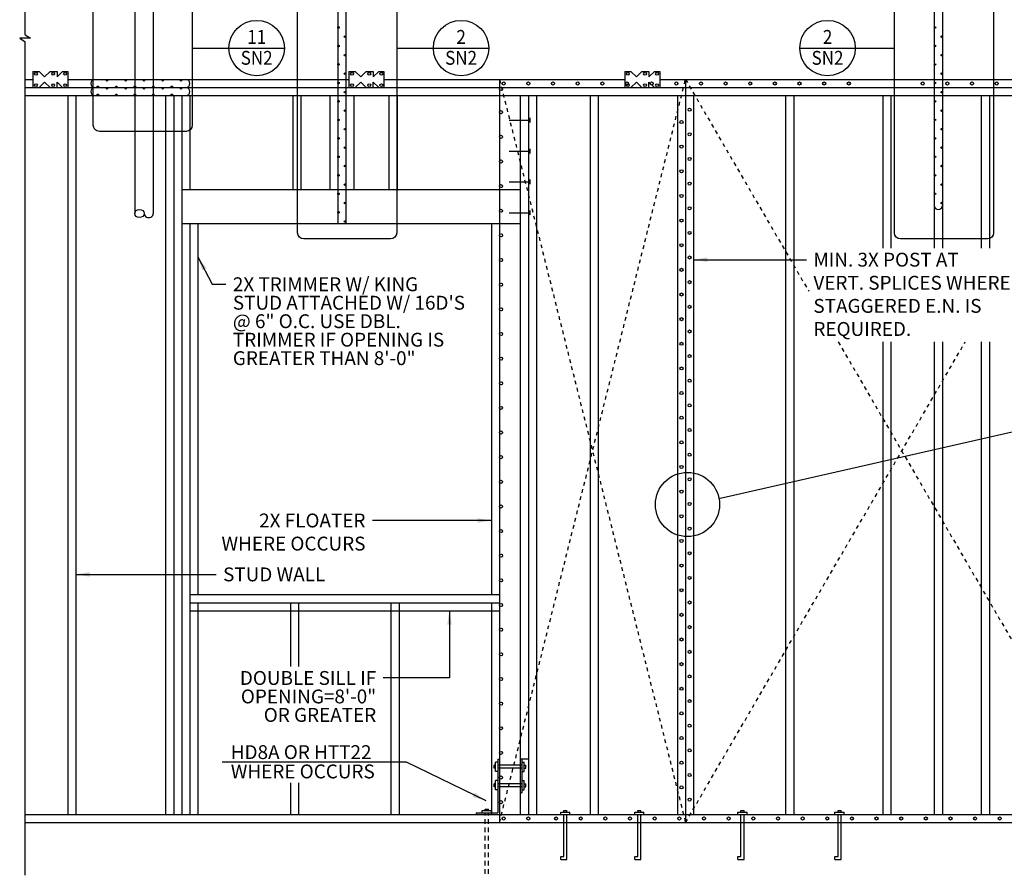
# Model space of a CAD drawing. Units: inches. Extents: x 3 to 1706, y 8 to 286.
# Drawn here: x 211 to 238, y 244 to 267 of the extents above; entities that cross this region are included whole.
import ezdxf
from ezdxf.enums import TextEntityAlignment as Align

# ---------------------------------------------------------------- set-up
doc = ezdxf.new("R2010")
doc.units = ezdxf.units.IN
doc.header["$LTSCALE"] = 0.5
doc.header["$MEASUREMENT"] = 0
doc.linetypes.add('HIDDEN', pattern=[0.375, 0.25, -0.125])
doc.linetypes.add('HIDDEN2', pattern=[0.1875, 0.125, -0.0625])
for name, color, linetype in [('A-ANNO-NOTE', 7, 'Continuous'), ('A-ANNO-SYMB', 7, 'Continuous'), ('A-DETL-IDEN', 7, 'Continuous'), ('A-ELEV', 2, 'Continuous')]:
    doc.layers.add(name, color=color, linetype=linetype)
doc.styles.add('NOTE', font='romans.shx', dxfattribs={"width": 0.9})
doc.dimstyles.new('TEXT4', dxfattribs={"dimscale": 4, "dimtxt": 0.09375, "dimasz": 0.09375, "dimexe": 0.046875, "dimexo": 0.046875, "dimgap": 0.046875, "dimtad": 0, "dimdec": 4, "dimzin": 3, "dimdsep": 46, "dimlunit": 4, "dimtxsty": 'NOTE', "dimcen": 0.046875, "dimadec": 0, "dimazin": 0, "dimtfac": 0.75, "dimtdec": 4, "dimtofl": 0, "dimtmove": 2, "dimatfit": 3, "dimfxl": 0, "dimfrac": 1, "dimtolj": 1, "dimtzin": 0, "dimarcsym": 0})

# ---------------------------------------------------------------- blocks, each defined once
blk = doc.blocks.new('DETLIDEN')
blk.add_line((-1.5, 0), (1.5, 0))
blk.add_circle((0, 0), 1.5)
at = {"style": 'NOTE', "width": 0.9}
for p in [(0.003, 0.507), (0, -0.625)]:
    blk.add_attdef('#', text='', height=0.75, dxfattribs=at).set_placement(p, align=Align.MIDDLE)

msp = doc.modelspace()

# ---------------------------------------------------------------- hatches: boundary and pattern name
at = {"layer": 'A-ELEV'}
for points in [[(219.72248, 267.00917, 1), (219.68081, 267.00917, 1)], [(235.81623, 267.00917, 1), (235.8579, 267.00917, 1)], [(219.89956, 266.75917, 1), (219.8579, 266.75917, 1)], [(236.03498, 266.75917, 1), (235.99331, 266.75917, 1)], [(219.72248, 266.50917, 1), (219.68081, 266.50917, 1)], [(235.8579, 266.50917, 1), (235.81623, 266.50917, 1)], [(219.89956, 266.25917, 1), (219.8579, 266.25917, 1)], [(236.03498, 266.25917, 1), (235.99331, 266.25917, 1)], [(219.72248, 266.00917, 1), (219.68081, 266.00917, 1)], [(235.81623, 266.00917, 1), (235.8579, 266.00917, 1)], [(213.4204, 265.58209, 1), (213.46206, 265.58209, 1)], [(213.9204, 265.58209, 1), (213.96206, 265.58209, 1)], [(214.4204, 265.58209, 1), (214.46206, 265.58209, 1)], [(214.9204, 265.58209, 1), (214.96206, 265.58209, 1)], [(215.4204, 265.58209, 1), (215.46206, 265.58209, 1)], [(219.72248, 265.50917, 1), (219.68081, 265.50917, 1)], [(219.89956, 265.75917, 1), (219.8579, 265.75917, 1)], [(235.8579, 265.50917, 1), (235.81623, 265.50917, 1)], [(236.03498, 265.75917, 1), (235.99331, 265.75917, 1)], [(213.1704, 265.40501, 1), (213.21206, 265.40501, 1)], [(213.4204, 265.36334, 1), (213.46206, 265.36334, 1)], [(213.6704, 265.40501, 1), (213.71206, 265.40501, 1)], [(213.9204, 265.36334, 1), (213.96206, 265.36334, 1)], [(214.1704, 265.40501, 1), (214.21206, 265.40501, 1)], [(214.4204, 265.36334, 1), (214.46206, 265.36334, 1)], [(214.6704, 265.40501, 1), (214.71206, 265.40501, 1)], [(214.9204, 265.36334, 1), (214.96206, 265.36334, 1)], [(215.1704, 265.40501, 1), (215.21206, 265.40501, 1)], [(215.4204, 265.36334, 1), (215.46206, 265.36334, 1)], [(219.89956, 265.25917, 1), (219.8579, 265.25917, 1)], [(236.03498, 265.25917, 1), (235.99331, 265.25917, 1)], [(213.1704, 265.18626, 1), (213.21206, 265.18626, 1)], [(213.6704, 265.18626, 1), (213.71206, 265.18626, 1)], [(214.1704, 265.18626, 1), (214.21206, 265.18626, 1)], [(214.6704, 265.18626, 1), (214.71206, 265.18626, 1)], [(215.1704, 265.18626, 1), (215.21206, 265.18626, 1)], [(219.72248, 265.00917, 1), (219.68081, 265.00917, 1)], [(235.81623, 265.00917, 1), (235.8579, 265.00917, 1)], [(219.89956, 264.75917, 1), (219.8579, 264.75917, 1)], [(236.03498, 264.75917, 1), (235.99331, 264.75917, 1)], [(219.72248, 264.50917, 1), (219.68081, 264.50917, 1)], [(235.8579, 264.50917, 1), (235.81623, 264.50917, 1)], [(219.89956, 264.25917, 1), (219.8579, 264.25917, 1)], [(236.03498, 264.25917, 1), (235.99331, 264.25917, 1)], [(219.72248, 264.00917, 1), (219.68081, 264.00917, 1)], [(235.81623, 264.00917, 1), (235.8579, 264.00917, 1)], [(219.89956, 263.75917, 1), (219.8579, 263.75917, 1)], [(236.03498, 263.75917, 1), (235.99331, 263.75917, 1)], [(219.72248, 263.50917, 1), (219.68081, 263.50917, 1)], [(235.8579, 263.50917, 1), (235.81623, 263.50917, 1)], [(219.89956, 263.25917, 1), (219.8579, 263.25917, 1)], [(236.03498, 263.25917, 1), (235.99331, 263.25917, 1)], [(219.72248, 263.00917, 1), (219.68081, 263.00917, 1)], [(235.81623, 263.00917, 1), (235.8579, 263.00917, 1)], [(219.89956, 262.75917, 1), (219.8579, 262.75917, 1)], [(236.03498, 262.75917, 1), (235.99331, 262.75917, 1)], [(219.72248, 262.50917, 1), (219.68081, 262.50917, 1)], [(235.8579, 262.50917, 1), (235.81623, 262.50917, 1)], [(219.89956, 262.25917, 1), (219.8579, 262.25917, 1)], [(236.03498, 262.25917, 1), (235.99331, 262.25917, 1)], [(219.72248, 262.00917, 1), (219.68081, 262.00917, 1)], [(219.89956, 261.75917, 1), (219.8579, 261.75917, 1)]]:
    msp.add_hatch(color=256, dxfattribs=at).paths.add_polyline_path(points)

# ---------------------------------------------------------------- linework, layer by layer
at = {"layer": 'A-ANNO-SYMB'}
for p, q in [((211.22465, 266.8102), (211.22465, 286.49792)), ((211.07715, 266.71687), (211.22465, 266.62353)), ((211.37215, 266.71687), (211.07715, 266.71687)), ((211.22465, 266.8102), (211.37215, 266.71687)), ((211.22465, 244.072), (211.22465, 266.62353))]:
    msp.add_line(p, q, dxfattribs=at)
at = {"layer": 'A-DETL-IDEN'}
for p, q in [((215.74678, 266.45173), (216.73729, 266.45173)), ((221.27576, 266.45173), (222.26626, 266.45173)), ((233.67833, 266.45173), (234.7367, 266.45173)), ((229.99202, 254.26367), (241.3711, 256.85862))]:
    msp.add_line(p, q, dxfattribs=at)
for points in [[(213.23188, 269.01067), (215.58012, 269.01067, -0.41421356), (215.74678, 268.84401), (215.74678, 264.36578, -0.41421356), (215.58012, 264.19911), (213.23188, 264.19911, -0.41421356), (213.06522, 264.36578), (213.06522, 268.84401, -0.41421356)], [(218.76086, 268.6976), (221.10909, 268.6976, -0.41421356), (221.27576, 268.53093), (221.27576, 261.456, -0.41421356), (221.10909, 261.28933), (218.76086, 261.28933, -0.41421356), (218.59419, 261.456), (218.59419, 268.53093, -0.41421356)], [(234.90336, 268.6976), (237.2516, 268.6976, -0.41421356), (237.41826, 268.53093), (237.41826, 261.456, -0.41421356), (237.2516, 261.28933), (234.90336, 261.28933, -0.41421356), (234.7367, 261.456), (234.7367, 268.53093, -0.41421356)]]:
    msp.add_lwpolyline(points, format="xyb", close=True, dxfattribs=at)
msp.add_circle((229.13997, 254.10403), 0.86688, dxfattribs=at)
at = {"layer": 'A-ELEV'}
for p, q in [((219.68081, 285.57167), (219.68081, 261.70709)), ((236.03498, 285.57167), (236.03498, 261.03991)), ((219.89956, 285.13417), (219.89956, 261.70709)), ((235.81623, 285.13417), (235.81623, 261.03991)), ((214.19123, 270.47817), (214.19123, 261.97689)), ((214.69123, 270.47817), (214.69123, 261.97689)), ((211.43081, 265.82167), (211.60008, 265.82167)), ((211.43081, 265.82167), (211.43081, 265.38417)), ((211.60008, 265.82167), (211.74852, 265.67324)), ((211.89696, 265.82167), (211.74852, 265.67324)), ((211.89696, 265.82167), (212.08706, 265.82167)), ((212.2355, 265.82167), (212.08706, 265.67324)), ((212.08706, 265.82167), (212.08706, 265.67324)), ((212.2355, 265.82167), (212.37873, 265.82167)), ((212.37873, 265.82167), (212.37873, 265.38417)), ((219.9829, 265.82167), (220.15217, 265.82167)), ((219.9829, 265.82167), (219.9829, 265.38417)), ((220.15217, 265.82167), (220.3006, 265.67324)), ((220.44904, 265.82167), (220.3006, 265.67324)), ((220.44904, 265.82167), (220.63915, 265.82167)), ((220.63915, 265.82167), (220.63915, 265.67324)), ((220.78758, 265.82167), (220.63915, 265.67324)), ((220.78758, 265.82167), (220.93081, 265.82167)), ((220.93081, 265.82167), (220.93081, 265.38417)), ((227.44123, 265.82167), (227.44123, 265.38417)), ((227.44123, 265.82167), (227.6105, 265.82167)), ((227.6105, 265.82167), (227.75894, 265.67324)), ((227.90737, 265.82167), (227.75894, 265.67324)), ((227.90737, 265.82167), (228.09748, 265.82167)), ((228.24592, 265.82167), (228.09748, 265.67324)), ((228.09748, 265.82167), (228.09748, 265.67324)), ((228.24592, 265.82167), (228.38915, 265.82167)), ((228.38915, 265.82167), (228.38915, 265.38417)), ((211.22465, 265.60292), (211.43081, 265.60292)), ((211.60008, 265.38417), (211.74852, 265.53261)), ((211.89696, 265.38417), (211.74852, 265.53261)), ((212.08706, 265.38417), (212.08706, 265.53261)), ((212.2355, 265.38417), (212.08706, 265.53261)), ((212.37873, 265.60292), (219.9829, 265.60292)), ((220.15217, 265.38417), (220.3006, 265.53261)), ((220.44904, 265.38417), (220.3006, 265.53261)), ((220.78758, 265.38417), (220.63915, 265.53261)), ((220.63915, 265.38417), (220.63915, 265.53261)), ((220.93081, 265.60292), (227.44123, 265.60292)), ((224.05581, 265.60292), (224.05581, 245.49876)), ((227.6105, 265.38417), (227.75894, 265.53261)), ((227.90737, 265.38417), (227.75894, 265.53261)), ((228.09748, 265.38417), (228.09748, 265.53261)), ((228.24592, 265.38417), (228.09748, 265.53261)), ((228.38915, 265.60292), (237.94123, 265.60292)), ((229.08706, 265.60292), (229.08706, 245.49876)), ((211.22465, 265.38417), (248.67463, 265.38417)), ((211.43081, 265.38417), (211.60008, 265.38417)), ((211.89696, 265.38417), (212.08706, 265.38417)), ((212.2355, 265.38417), (212.37873, 265.38417)), ((219.9829, 265.38417), (220.15217, 265.38417)), ((220.44904, 265.38417), (220.63915, 265.38417)), ((220.78758, 265.38417), (220.93081, 265.38417)), ((227.44123, 265.38417), (227.6105, 265.38417)), ((227.90737, 265.38417), (228.09748, 265.38417)), ((228.24592, 265.38417), (228.38915, 265.38417)), ((211.22465, 265.16542), (248.67463, 265.16542)), ((212.37873, 265.16542), (212.37873, 245.71751)), ((212.59748, 265.16542), (212.59748, 245.71751)), ((215.02456, 265.16542), (215.02456, 245.71751)), ((215.24331, 265.16542), (215.24331, 245.71751)), ((215.46206, 265.16542), (215.46206, 245.71751)), ((215.68081, 265.16542), (215.68081, 262.62376)), ((218.46206, 265.16542), (218.46206, 262.62376)), ((218.68081, 265.16542), (218.68081, 262.62376)), ((219.46206, 265.16542), (219.46206, 262.62376)), ((220.11831, 265.16542), (220.11831, 262.62376)), ((221.06623, 265.16542), (221.06623, 262.62376)), ((221.28498, 265.16542), (221.28498, 262.62376)), ((224.61831, 265.16542), (224.61831, 245.71751)), ((224.83706, 265.16542), (224.83706, 245.71751)), ((225.05581, 265.16542), (225.05581, 245.71751)), ((226.50373, 265.16542), (226.50373, 245.71751)), ((226.72248, 265.16542), (226.72248, 245.71751)), ((228.86831, 265.16542), (228.86831, 245.71751)), ((229.30581, 265.16542), (229.30581, 245.71751)), ((231.7954, 265.16542), (231.7954, 245.71751)), ((232.01415, 265.16542), (232.01415, 245.71751)), ((234.4204, 265.16542), (234.4204, 261.03991)), ((234.63915, 265.16542), (234.63915, 261.03991)), ((237.08706, 265.16542), (237.08706, 261.03991)), ((237.30581, 265.16542), (237.30581, 261.03991)), ((224.31623, 264.49876), (224.87873, 264.49876)), ((224.87873, 264.56126), (224.87873, 264.43626)), ((224.87873, 263.72792), (224.87873, 263.60292)), ((224.31623, 263.66542), (224.87873, 263.66542)), ((224.87873, 262.89459), (224.87873, 262.76959)), ((215.46206, 262.62376), (224.61831, 262.62376)), ((224.31623, 262.83209), (224.87873, 262.83209)), ((224.31623, 261.99876), (224.87873, 261.99876)), ((224.87873, 262.06126), (224.87873, 261.93626)), ((215.46206, 261.70709), (224.61831, 261.70709)), ((215.68081, 261.70709), (215.68081, 245.71751)), ((215.89956, 261.70709), (215.89956, 251.66542)), ((223.83706, 261.70709), (223.83706, 251.66542)), ((234.4204, 258.5042), (234.4204, 245.71751)), ((234.63915, 258.5042), (234.63915, 245.71751)), ((235.81623, 258.5042), (235.81623, 245.71751)), ((236.03498, 258.5042), (236.03498, 245.71751)), ((237.08706, 258.5042), (237.08706, 245.71751)), ((237.30581, 258.5042), (237.30581, 245.71751)), ((215.68081, 251.66542), (224.05581, 251.66542)), ((215.68081, 251.44667), (224.05581, 251.44667)), ((215.89956, 251.44667), (215.89956, 245.71751)), ((218.39956, 251.44667), (218.39956, 249.72335)), ((218.61831, 251.44667), (218.61831, 249.72335)), ((221.11831, 251.44667), (221.11831, 245.71751)), ((221.33706, 251.44667), (221.33706, 245.71751)), ((223.83706, 251.44667), (223.83706, 245.71751)), ((215.68081, 251.22792), (224.05581, 251.22792)), ((224.01415, 247.21751), (224.01415, 245.75917)), ((224.01415, 247.21751), (224.05581, 247.21751)), ((224.65998, 247.21751), (224.61831, 247.21751)), ((224.65998, 247.21751), (224.65998, 246.30084)), ((224.83706, 247.21751), (224.65998, 247.21751)), ((223.90998, 246.96751), (223.90998, 247.05084)), ((223.95165, 247.05084), (223.90998, 247.05084)), ((223.95165, 246.96751), (223.90998, 246.96751)), ((224.01415, 247.13417), (223.95165, 247.13417)), ((223.95165, 246.88417), (223.95165, 247.13417)), ((224.65998, 247.05084), (224.01415, 247.05084)), ((224.65998, 246.96751), (224.01415, 246.96751)), ((224.65998, 247.13417), (224.72248, 247.13417)), ((224.72248, 246.88417), (224.72248, 247.13417)), ((224.72248, 247.05084), (224.76415, 247.05084)), ((224.72248, 246.96751), (224.76415, 246.96751)), ((224.76415, 246.96751), (224.76415, 247.05084)), ((224.01415, 246.88417), (223.95165, 246.88417)), ((224.01415, 246.63417), (223.95165, 246.63417)), ((223.95165, 246.38417), (223.95165, 246.63417)), ((224.65998, 246.88417), (224.72248, 246.88417)), ((224.65998, 246.63417), (224.72248, 246.63417)), ((224.72248, 246.38417), (224.72248, 246.63417)), ((218.39956, 246.56967), (218.39956, 245.71751)), ((218.61831, 246.56967), (218.61831, 245.71751)), ((223.90998, 246.46751), (223.90998, 246.55084)), ((223.95165, 246.55084), (223.90998, 246.55084)), ((223.95165, 246.46751), (223.90998, 246.46751)), ((224.01415, 246.38417), (223.95165, 246.38417)), ((224.65998, 246.55084), (224.01415, 246.55084)), ((224.65998, 246.46751), (224.01415, 246.46751)), ((224.65998, 246.38417), (224.72248, 246.38417)), ((224.72248, 246.55084), (224.76415, 246.55084)), ((224.72248, 246.46751), (224.76415, 246.46751)), ((224.76415, 246.46751), (224.76415, 246.55084)), ((224.61831, 246.30084), (224.65998, 246.30084)), ((223.58706, 245.75917), (223.58706, 245.82167)), ((223.58706, 245.82167), (223.83706, 245.82167)), ((223.6704, 245.82167), (223.6704, 245.86334)), ((223.6704, 245.86334), (223.75373, 245.86334)), ((223.75373, 245.82167), (223.75373, 245.86334)), ((223.83706, 245.75917), (223.83706, 245.82167)), ((225.7954, 245.82167), (225.87873, 245.82167)), ((225.7954, 245.78001), (225.7954, 245.82167)), ((225.87873, 245.78001), (225.87873, 245.82167)), ((227.7954, 245.78001), (227.7954, 245.82167)), ((227.7954, 245.82167), (227.87873, 245.82167)), ((227.87873, 245.78001), (227.87873, 245.82167)), ((230.58706, 245.82167), (230.6704, 245.82167)), ((230.58706, 245.78001), (230.58706, 245.82167)), ((230.6704, 245.78001), (230.6704, 245.82167)), ((233.21206, 245.82167), (233.2954, 245.82167)), ((233.21206, 245.78001), (233.21206, 245.82167)), ((233.2954, 245.78001), (233.2954, 245.82167)), ((211.22465, 245.71751), (240.78498, 245.71751)), ((223.4204, 245.75917), (224.01415, 245.75917)), ((223.4204, 245.75917), (223.4204, 245.71751)), ((225.71206, 245.78001), (225.96206, 245.78001)), ((225.71206, 245.71751), (225.71206, 245.78001)), ((225.7954, 244.58209), (225.7954, 245.71751)), ((225.87873, 244.49876), (225.87873, 245.71751)), ((225.96206, 245.71751), (225.96206, 245.78001)), ((227.71206, 245.78001), (227.96206, 245.78001)), ((227.71206, 245.71751), (227.71206, 245.78001)), ((227.7954, 244.58209), (227.7954, 245.71751)), ((227.87873, 244.49876), (227.87873, 245.71751)), ((227.96206, 245.71751), (227.96206, 245.78001)), ((230.50373, 245.78001), (230.75373, 245.78001)), ((230.50373, 245.71751), (230.50373, 245.78001)), ((230.58706, 244.58209), (230.58706, 245.71751)), ((230.6704, 244.49876), (230.6704, 245.71751)), ((230.75373, 245.71751), (230.75373, 245.78001)), ((233.12873, 245.78001), (233.37873, 245.78001)), ((233.12873, 245.71751), (233.12873, 245.78001)), ((233.21206, 244.58209), (233.21206, 245.71751)), ((233.2954, 244.49876), (233.2954, 245.71751)), ((233.37873, 245.71751), (233.37873, 245.78001)), ((211.22465, 245.49876), (240.78498, 245.49876)), ((225.71206, 244.49876), (225.71206, 244.58209)), ((225.71206, 244.58209), (225.7954, 244.58209)), ((225.71206, 244.49876), (225.87873, 244.49876)), ((227.71206, 244.58209), (227.7954, 244.58209)), ((227.71206, 244.49876), (227.71206, 244.58209)), ((227.71206, 244.49876), (227.87873, 244.49876)), ((230.50373, 244.49876), (230.50373, 244.58209)), ((230.50373, 244.58209), (230.58706, 244.58209)), ((230.50373, 244.49876), (230.6704, 244.49876)), ((233.12873, 244.49876), (233.12873, 244.58209)), ((233.12873, 244.58209), (233.21206, 244.58209)), ((233.12873, 244.49876), (233.2954, 244.49876))]:
    msp.add_line(p, q, dxfattribs=at)
at = {"layer": 'A-ELEV', "linetype": 'HIDDEN2'}
for p, q in [((224.05581, 245.49876), (229.08706, 265.60292)), ((224.05581, 265.60292), (229.08706, 245.49876)), ((229.08706, 265.60292), (232.42153, 259.87228)), ((229.08706, 245.49876), (236.65448, 258.5042)), ((233.21757, 258.5042), (240.78498, 245.49876))]:
    msp.add_line(p, q, dxfattribs=at)
at = {"layer": 'A-ELEV', "linetype": 'HIDDEN'}
for p, q in [((223.6704, 244.11438), (223.6704, 245.75917)), ((223.75373, 244.11438), (223.75373, 245.75917))]:
    msp.add_line(p, q, dxfattribs=at)
at = {"layer": 'A-ELEV'}
for centre, radius in [((219.70165, 267.00917), 0.02083), ((235.83706, 267.00917), 0.02083), ((219.87873, 266.75917), 0.02083), ((236.01415, 266.75917), 0.02083), ((219.70165, 266.50917), 0.02083), ((235.83706, 266.50917), 0.02083), ((219.87873, 266.25917), 0.02083), ((236.01415, 266.25917), 0.02083), ((219.70165, 266.00917), 0.02083), ((235.83706, 266.00917), 0.02083), ((211.51545, 265.75657), 0.03906), ((211.98159, 265.75657), 0.03906), ((212.30711, 265.75657), 0.03906), ((213.44123, 265.58209), 0.02083), ((213.94123, 265.58209), 0.02083), ((214.44123, 265.58209), 0.02083), ((214.94123, 265.58209), 0.02083), ((215.44123, 265.58209), 0.02083), ((219.70165, 265.50917), 0.02083), ((219.87873, 265.75917), 0.02083), ((220.06753, 265.75657), 0.03906), ((220.53368, 265.75657), 0.03906), ((220.8592, 265.75657), 0.03906), ((224.1704, 265.49355), 0.04167), ((224.83706, 265.49355), 0.04167), ((225.50373, 265.49355), 0.04167), ((226.1704, 265.49355), 0.04167), ((226.83706, 265.49355), 0.04167), ((227.50373, 265.49355), 0.04167), ((227.52586, 265.75657), 0.03906), ((227.99201, 265.75657), 0.03906), ((228.1704, 265.49355), 0.04167), ((228.31753, 265.75657), 0.03906), ((228.83706, 265.49355), 0.04167), ((229.50373, 265.49355), 0.04167), ((230.1704, 265.49355), 0.04167), ((230.83706, 265.49355), 0.04167), ((231.50373, 265.49355), 0.04167), ((232.1704, 265.49355), 0.04167), ((232.83706, 265.49355), 0.04167), ((233.50373, 265.49355), 0.04167), ((235.50373, 265.49355), 0.04167), ((235.83706, 265.50917), 0.02083), ((236.01415, 265.75917), 0.02083), ((236.1704, 265.49355), 0.04167), ((236.83706, 265.49355), 0.04167), ((237.50373, 265.49355), 0.04167), ((211.51545, 265.44928), 0.03906), ((211.98159, 265.44928), 0.03906), ((212.30711, 265.44928), 0.03906), ((213.19123, 265.40501), 0.02083), ((213.44123, 265.36334), 0.02083), ((213.69123, 265.40501), 0.02083), ((213.94123, 265.36334), 0.02083), ((214.19123, 265.40501), 0.02083), ((214.44123, 265.36334), 0.02083), ((214.69123, 265.40501), 0.02083), ((214.94123, 265.36334), 0.02083), ((215.19123, 265.40501), 0.02083), ((215.44123, 265.36334), 0.02083), ((219.87873, 265.25917), 0.02083), ((220.06753, 265.44928), 0.03906), ((220.53368, 265.44928), 0.03906), ((220.8592, 265.44928), 0.03906), ((224.09748, 265.34251), 0.04167), ((227.52586, 265.44928), 0.03906), ((227.99201, 265.44928), 0.03906), ((228.31753, 265.44928), 0.03906), ((236.01415, 265.25917), 0.02083), ((213.19123, 265.18626), 0.02083), ((213.69123, 265.18626), 0.02083), ((214.19123, 265.18626), 0.02083), ((214.69123, 265.18626), 0.02083), ((215.19123, 265.18626), 0.02083), ((219.70165, 265.00917), 0.02083), ((235.83706, 265.00917), 0.02083), ((219.87873, 264.75917), 0.02083), ((224.09748, 264.71751), 0.04167), ((229.19644, 264.78522), 0.04167), ((236.01415, 264.75917), 0.02083), ((219.70165, 264.50917), 0.02083), ((228.97769, 264.45188), 0.04167), ((235.83706, 264.50917), 0.02083), ((219.87873, 264.25917), 0.02083), ((236.01415, 264.25917), 0.02083), ((219.70165, 264.00917), 0.02083), ((224.09748, 264.05084), 0.04167), ((229.19644, 264.11855), 0.04167), ((235.83706, 264.00917), 0.02083), ((219.87873, 263.75917), 0.02083), ((228.97769, 263.78522), 0.04167), ((236.01415, 263.75917), 0.02083), ((219.70165, 263.50917), 0.02083), ((224.09748, 263.38417), 0.04167), ((229.19644, 263.45188), 0.04167), ((235.83706, 263.50917), 0.02083), ((219.87873, 263.25917), 0.02083), ((228.97769, 263.11855), 0.04167), ((236.01415, 263.25917), 0.02083), ((219.70165, 263.00917), 0.02083), ((235.83706, 263.00917), 0.02083), ((219.87873, 262.75917), 0.02083), ((224.09748, 262.71751), 0.04167), ((229.19644, 262.78522), 0.04167), ((236.01415, 262.75917), 0.02083), ((219.70165, 262.50917), 0.02083), ((228.97769, 262.45188), 0.04167), ((235.83706, 262.50917), 0.02083), ((219.87873, 262.25917), 0.02083), ((224.09748, 262.05084), 0.04167), ((229.19644, 262.11855), 0.04167), ((236.01415, 262.25917), 0.02083), ((219.70165, 262.00917), 0.02083), ((228.97769, 261.78522), 0.04167), ((219.87873, 261.75917), 0.02083), ((224.09748, 261.38417), 0.04167), ((229.19644, 261.45188), 0.04167), ((228.97769, 261.11855), 0.04167), ((224.09748, 260.71751), 0.04167), ((229.19644, 260.78522), 0.04167), ((228.97769, 260.45188), 0.04167), ((224.09748, 260.05084), 0.04167), ((229.19644, 260.11855), 0.04167), ((228.97769, 259.78522), 0.04167), ((224.09748, 259.38417), 0.04167), ((229.19644, 259.45188), 0.04167), ((228.97769, 259.11855), 0.04167), ((224.09748, 258.71751), 0.04167), ((229.19644, 258.78522), 0.04167), ((228.97769, 258.45188), 0.04167), ((224.09748, 258.05084), 0.04167), ((229.19644, 258.11855), 0.04167), ((228.97769, 257.78522), 0.04167), ((224.09748, 257.38417), 0.04167), ((229.19644, 257.45188), 0.04167), ((228.97769, 257.11855), 0.04167), ((224.09748, 256.71751), 0.04167), ((229.19644, 256.78522), 0.04167), ((228.97769, 256.45188), 0.04167), ((224.09748, 256.05084), 0.04167), ((229.19644, 256.11855), 0.04167), ((228.97769, 255.78522), 0.04167), ((224.09748, 255.38417), 0.04167), ((229.19644, 255.45188), 0.04167), ((228.97769, 255.11855), 0.04167), ((224.09748, 254.71751), 0.04167), ((229.19644, 254.78522), 0.04167), ((228.97769, 254.45188), 0.04167), ((224.09748, 254.05084), 0.04167), ((229.19644, 254.11855), 0.04167), ((228.97769, 253.78522), 0.04167), ((224.09748, 253.38417), 0.04167), ((229.19644, 253.45188), 0.04167), ((228.97769, 253.11855), 0.04167), ((224.09748, 252.71751), 0.04167), ((229.19644, 252.78522), 0.04167), ((228.97769, 252.45188), 0.04167), ((224.09748, 252.05084), 0.04167), ((229.19644, 252.11855), 0.04167), ((228.97769, 251.78522), 0.04167), ((224.09748, 251.38417), 0.04167), ((229.19644, 251.45188), 0.04167), ((228.97769, 251.11855), 0.04167), ((224.09748, 250.71751), 0.04167), ((229.19644, 250.78522), 0.04167), ((228.97769, 250.45188), 0.04167), ((224.09748, 250.05084), 0.04167), ((229.19644, 250.11855), 0.04167), ((228.97769, 249.78522), 0.04167), ((224.09748, 249.38417), 0.04167), ((229.19644, 249.45188), 0.04167), ((228.97769, 249.11855), 0.04167), ((224.09748, 248.71751), 0.04167), ((229.19644, 248.78522), 0.04167), ((228.97769, 248.45188), 0.04167), ((224.09748, 248.05084), 0.04167), ((229.19644, 248.11855), 0.04167), ((228.97769, 247.78522), 0.04167), ((224.09748, 247.38417), 0.04167), ((229.19644, 247.45188), 0.04167), ((228.97769, 247.11855), 0.04167), ((224.09748, 246.71751), 0.04167), ((229.19644, 246.78522), 0.04167), ((228.97769, 246.45188), 0.04167), ((224.09748, 246.05084), 0.04167), ((229.19644, 246.11855), 0.04167), ((224.1704, 245.60813), 0.04167), ((224.83706, 245.60813), 0.04167), ((225.58706, 245.60813), 0.04167), ((226.25373, 245.60813), 0.04167), ((226.9204, 245.60813), 0.04167), ((227.58706, 245.60813), 0.04167), ((228.25373, 245.60813), 0.04167), ((228.9204, 245.60813), 0.04167), ((229.58706, 245.60813), 0.04167), ((230.25373, 245.60813), 0.04167), ((230.9204, 245.60813), 0.04167), ((231.58706, 245.60813), 0.04167), ((232.25373, 245.60813), 0.04167), ((232.9204, 245.60813), 0.04167), ((233.58706, 245.60813), 0.04167), ((234.25373, 245.60813), 0.04167), ((234.9204, 245.60813), 0.04167), ((235.58706, 245.60813), 0.04167), ((236.25373, 245.60813), 0.04167), ((236.9204, 245.60813), 0.04167), ((237.58706, 245.60813), 0.04167)]:
    msp.add_circle(centre, radius, dxfattribs=at)
for centre, start, end in [((213.1079, 265.49355), 90, 270), ((215.57144, 265.49355), 270, 90), ((213.1079, 265.2748), 90, 270), ((215.57144, 265.2748), 270, 90), ((235.9256, 262.19147), 180, 0)]:
    msp.add_arc(centre, 0.10937, start, end, dxfattribs=at)
msp.add_ellipse((214.31623, 261.97689), major_axis=(-0.125, 0), ratio=0.8975486, dxfattribs=at)
msp.add_ellipse((214.56623, 261.97689), major_axis=(0.125, 0), ratio=0.8975486, start_param=3.14159265, end_param=6.28318531, dxfattribs=at)

# ---------------------------------------------------------------- block references
at = {"layer": 'A-DETL-IDEN'}
ref = msp.add_blockref('DETLIDEN', (217.48729, 266.45173), dxfattribs=dict(at, xscale=0.5, yscale=0.5, zscale=0.5))
ref.add_attrib('#', 'SN2', dxfattribs={"layer": '0', "height": 0.375, "style": 'NOTE', "width": 0.9}).set_placement((217.48729, 266.13923), align=Align.MIDDLE)
ref.add_attrib('#', '11', dxfattribs={"layer": '0', "height": 0.375, "style": 'NOTE', "width": 0.9}).set_placement((217.48888, 266.70517), align=Align.MIDDLE)
ref = msp.add_blockref('DETLIDEN', (223.01626, 266.45173), dxfattribs=dict(at, xscale=0.5, yscale=0.5, zscale=0.5))
ref.add_attrib('#', 'SN2', dxfattribs={"layer": '0', "height": 0.375, "style": 'NOTE', "width": 0.9}).set_placement((223.01626, 266.13923), align=Align.MIDDLE)
ref.add_attrib('#', '2', dxfattribs={"layer": '0', "height": 0.375, "style": 'NOTE', "width": 0.9}).set_placement((223.01786, 266.70517), align=Align.MIDDLE)
ref = msp.add_blockref('DETLIDEN', (232.92833, 266.45173), dxfattribs=dict(at, xscale=0.5, yscale=0.5, zscale=0.5))
ref.add_attrib('#', 'SN2', dxfattribs={"layer": '0', "height": 0.375, "style": 'NOTE', "width": 0.9}).set_placement((232.92833, 266.13923), align=Align.MIDDLE)
ref.add_attrib('#', '2', dxfattribs={"layer": '0', "height": 0.375, "style": 'NOTE', "width": 0.9}).set_placement((232.92992, 266.70517), align=Align.MIDDLE)

# ---------------------------------------------------------------- texts
at = {"layer": 'A-ANNO-NOTE', "char_height": 0.375, "style": 'NOTE'}
for s, insert, attachment_point in [('MIN. 3X POST AT\\PVERT. SPLICES WHERE\\PSTAGGERED E.N. IS\\PREQUIRED.', (232.54653, 260.91491), 1), ('2X FLOATER\\PWHERE OCCURS', (220.43011, 253.85905), 3), ('STUD WALL', (216.57882, 252.40069), 1)]:
    msp.add_mtext(s, dxfattribs=dict(at, insert=insert, attachment_point=attachment_point))
at = {"layer": 'A-ANNO-NOTE', "char_height": 0.375, "line_spacing_factor": 0.8, "style": 'NOTE'}
for s, insert, attachment_point in [('2X TRIMMER W/ KING\\PSTUD ATTACHED W/ 16D\'S\\P@ 6" O.C. USE DBL.\\PTRIMMER IF OPENING IS\\PGREATER THAN 8\'-0"', (216.84301, 260.25013), 1), ('DOUBLE SILL IF\\POPENING=8\'-0"\\POR GREATER', (220.72013, 249.59835), 3)]:
    msp.add_mtext(s, dxfattribs=dict(at, insert=insert, attachment_point=attachment_point))
at = {"layer": 'A-ANNO-NOTE', "char_height": 0.375, "attachment_point": 1, "style": 'NOTE'}
for s, insert, width in [('HD8A OR HTT22', (216.78731, 247.59219), 4.5011399), ('WHERE OCCURS', (216.78731, 247.06976), 4.5)]:
    msp.add_mtext(s, dxfattribs=dict(at, insert=insert, width=width))

# ---------------------------------------------------------------- leaders
at = {"layer": 'A-ANNO-NOTE', "annotation_type": 0, "has_hookline": 1}
for points, hookline_direction, text_width in [([(215.89956, 260.80247), (216.28051, 260.06263), (216.65551, 260.06263)], 0, 6.81429), ([(229.30581, 260.72741), (232.35903, 260.72741)], 0, 5.68929), ([(223.83706, 253.67155), (220.61761, 253.67155)], 1, 3.98571), ([(212.59748, 252.21319), (216.39132, 252.21319)], 0, 2.76429), ([(222.70152, 251.22792), (222.70152, 249.41085), (220.90763, 249.41085)], 1, 3.96964)]:
    msp.add_leader(points, dimstyle='TEXT4', override={"dimgap": 0.046875, "dimtad": 0}, dxfattribs=dict(at, hookline_direction=hookline_direction, text_width=text_width))
at = {"layer": 'A-ANNO-NOTE'}
msp.add_leader([(223.69274, 246.08609), (221.54415, 247.13289), (216.55214, 247.13289)], dimstyle='TEXT4', override={"dimgap": 0.046875, "dimtad": 0}, dxfattribs=at)

doc.saveas('drawing.dxf')
